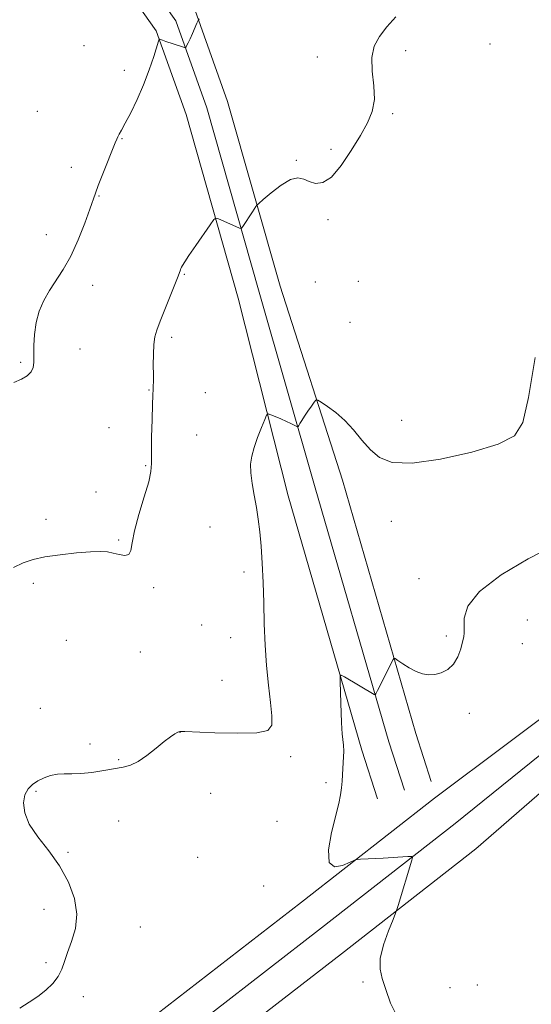
# Model space of a CAD drawing. Extents: x 2184800 to 2187700, y 314800 to 317700.
# Drawn here: x 2185634 to 2185810, y 316575 to 316914 of the extents above; entities that cross this region are included whole.
import ezdxf

# ---------------------------------------------------------------- set-up
doc = ezdxf.new("R2010")
doc.units = 0
doc.header["$MEASUREMENT"] = 0
for name, color, linetype, lineweight in [('DTM HARD BREAKLINE', 7, 'Continuous', 0), ('DTM SPOT ELEVATION', 2, 'Continuous', 13), ('INDEX CONTOUR', 41, 'Continuous', 13), ('INTERMEDIATE CONTOUR', 44, 'Continuous', 0)]:
    doc.layers.add(name, color=color, linetype=linetype, lineweight=lineweight)

msp = doc.modelspace()

# ---------------------------------------------------------------- linework, layer by layer
at = {"layer": 'DTM HARD BREAKLINE'}
for points in [[(2185635.92, 316535.88, 994.9200000000001), (2185674.4, 316565.92, 994.37), (2185731.28, 316610.06, 994.3000000000001), (2185777.17, 316645.94, 993.57), (2185827.44, 316683.65, 992.5), (2185883.52, 316727.68, 991.4300000000001), (2185933.66, 316769.1, 990.9), (2185982.41, 316806.46, 990.63), (2186027.75, 316844.43, 990.5), (2186073.95, 316881.92, 990.03), (2186123.49, 316920.72, 990.23), (2186183.56, 316966.73, 990.23), (2186232.32, 317006.11, 990.03), (2186284.48, 317046.22, 990.36), (2186335.95, 317086.29, 990.83), (2186395.99, 317131.62, 991.03), (2186439.8, 317167.68, 991.1), (2186489.44, 317205.9, 991.1), (2186548.77, 317249.67, 990.98)], [(2185635.92, 316519.93, 995.22), (2185681.41, 316557.12, 994.57), (2185738.19, 316601.18, 994.5), (2185784.29, 316637.23, 993.77), (2185833.05, 316676.61, 992.7), (2185889.17, 316720.67, 991.63), (2185939.27, 316762.06, 991.1), (2185988.04, 316799.44, 990.83), (2186033.47, 316837.49, 990.7), (2186079.56, 316874.88, 990.23), (2186129, 316913.6, 990.4300000000001), (2186189.12, 316959.66, 990.4300000000001), (2186237.89, 316999.04, 990.23), (2186289.99, 317039.1, 990.5600000000001), (2186341.43, 317079.15, 991.03), (2186401.55, 317124.54, 991.23), (2186444.98, 317161.26, 991.3000000000001), (2186494.41, 317199.31, 991.3000000000001), (2186562.6, 317249.62, 991.1700000000001)], [(2185635.92, 316503.67, 995.12), (2185637.74, 316504.93, 995.11), (2185688.42, 316548.32, 994.37), (2185745.1, 316592.3, 994.3000000000001), (2185791.34, 316628.46, 993.57), (2185838.66, 316669.57, 992.5), (2185894.82, 316713.66, 991.4300000000001), (2185944.88, 316755.02, 990.9), (2185993.67, 316792.42, 990.63), (2186039.19, 316830.55, 990.5), (2186085.17, 316867.84, 990.03), (2186134.51, 316906.48, 990.23), (2186194.68, 316952.59, 990.23), (2186243.46, 316991.97, 990.03), (2186295.5, 317031.98, 990.36), (2186346.91, 317072.01, 990.83), (2186407.21, 317117.54, 991.03), (2186450.16, 317154.84, 991.1), (2186499.38, 317192.72, 991.1), (2186570.79, 317245.4, 990.96)], [(2185635.92, 316964.6, 1002.73), (2185644.65, 316961.64, 1002.3), (2185661.29, 316954.41, 1002.03), (2185678.89, 316939.72, 1000.96), (2185694.75, 316917.37, 1000.09), (2185705.86, 316886.09, 999.16), (2185723.93, 316822.41, 997.09), (2185745.44, 316755.56, 995.22), (2185770.76, 316668.18, 993.48), (2185776.05, 316651.6, 993.08)], [(2185635.92, 316956.68, 1002.8), (2185641.95, 316954.64, 1002.5), (2185657.31, 316947.96, 1002.23), (2185673.34, 316934.59, 1001.16), (2185688.03, 316913.88, 1000.29), (2185698.71, 316883.81, 999.36), (2185716.72, 316820.34, 997.2900000000001), (2185736.07, 316752.86, 995.4200000000001), (2185761.43, 316665.34, 993.6800000000001), (2185766.76, 316648.64, 993.28)], [(2185635.92, 316948.77, 1002.47), (2185639.25, 316947.64, 1002.3), (2185653.33, 316941.51, 1002.03), (2185667.79, 316929.46, 1000.96), (2185681.31, 316910.39, 1000.09), (2185691.56, 316881.53, 999.16), (2185709.51, 316818.27, 997.09), (2185726.7, 316750.16, 995.22), (2185752.1, 316662.5, 993.48), (2185757.47, 316645.68, 993.08)]]:
    msp.add_polyline3d(points, dxfattribs=at)
at = {"layer": 'DTM SPOT ELEVATION'}
for p in [(2185656.42, 316905.25, 1001.1), (2185767.19, 316903.58, 997.37), (2185796.31, 316905.82, 996.91), (2185736.73, 316901.38, 998.8100000000001), (2185670.25, 316896.8, 1000.43), (2185640.29, 316882.65, 1001.21), (2185762.74, 316881.86, 997.82), (2185669.48, 316873.17, 999.9300000000001), (2185741.52, 316869.55, 998.2), (2185729.51, 316865.8, 998.1), (2185652.06, 316863.38, 1000.47), (2185661.54, 316853.44, 999.9300000000001), (2185740.42, 316845.27, 997.83), (2185643.4, 316840.12, 1000.58), (2185690.94, 316826.42, 997.9), (2185659.43, 316822.66, 999.49), (2185736.05, 316823.86, 997.24), (2185750.9, 316824.05, 997.6800000000001), (2185748, 316809.95, 997.2), (2185686.58, 316804.72, 997.6700000000001), (2185655.05, 316800.69, 999.3000000000001), (2185634.61, 316796.14, 1000.2), (2185678.82, 316786.65, 998.08), (2185698.17, 316785.73, 997.01), (2185765.83, 316776.12, 996.89), (2185665.01, 316773.63, 998.87), (2185695.22, 316771.14, 997.0500000000001), (2185677.71, 316760.5, 998.1), (2185660.58, 316751.46, 998.89), (2185643.37, 316741.99, 998.53), (2185762.28, 316741.34, 995.13), (2185699.83, 316739.42, 997.1800000000001), (2185668.34, 316734.87, 998.12), (2185711.56, 316723.81, 996.51), (2185638.99, 316720.01, 997.62), (2185771.84, 316721.57, 994.82), (2185680.38, 316718.43, 997.82), (2185809.11, 316707.28, 992.73), (2185696.98, 316705.54, 996.94), (2185650.34, 316700.35, 997.13), (2185706.94, 316701.28, 996.9), (2185781.26, 316701.83, 994.37), (2185807.42, 316699.2, 992.75), (2185675.86, 316696.24, 997.4), (2185703.9, 316686.51, 996.9200000000001), (2185641.39, 316676.83, 996.52), (2185789.11, 316675.12, 993.47), (2185689.48, 316668.62, 995.98), (2185658.43, 316664.61, 996.12), (2185668.31, 316659.15, 996.08), (2185727.56, 316660.23, 995.65), (2185639.93, 316648.31, 995.9200000000001), (2185739.8, 316651.26, 994.4300000000001), (2185700.08, 316647.57, 995.65), (2185668.34, 316638, 995.46), (2185722.93, 316637.89, 995.4200000000001), (2185650.92, 316627.26, 995.73), (2185695.57, 316625.48, 994.95), (2185718.3, 316615.6, 994.77), (2185642.58, 316607.63, 997.01), (2185675.86, 316601.54, 994.5400000000001), (2185643.29, 316589.26, 996.37), (2185752.5, 316582.56, 994.23), (2185782.46, 316580.54, 993.33), (2185791.91, 316581.5, 993.41), (2185656.13, 316577.53, 995.47)]:
    msp.add_point(p, dxfattribs=at)
at = {"layer": 'INDEX CONTOUR', "elevation": 1000, "flags": 128}
msp.add_lwpolyline([(2185632.252, 316789.1760000001), (2185634.8651, 316790.285), (2185636.846, 316791.5210000001), (2185638.175, 316792.8520000001), (2185638.873, 316794.302), (2185639.121, 316796.1141000001), (2185639.14, 316798.584), (2185639.145, 316801.8940000001), (2185639.331, 316805.768), (2185639.8899, 316809.8140000001), (2185640.9661, 316813.709), (2185642.527, 316817.409), (2185644.496, 316820.9350000001), (2185649.292, 316828.1660000001), (2185651.884, 316832.7470000001), (2185654.4261, 316838.3420000001), (2185656.69, 316844.1070000001), (2185658.431, 316848.9300000001), (2185660.332, 316854.4210000001), (2185661.342, 316857.1369), (2185662.882, 316861.0710000001), (2185667.14, 316871.7429000001), (2185667.676, 316873.0470000001), (2185668.057, 316873.855), (2185668.541, 316874.7440000001), (2185669.331, 316876.165), (2185670.617, 316878.539), (2185672.5, 316882.1440000001), (2185674.727, 316886.6960000001), (2185676.958, 316891.7660000001), (2185678.8969, 316896.8940000001), (2185680.432, 316901.491), (2185682.07, 316906.806), (2185682.329, 316907.4750000001), (2185682.494, 316907.5159000001), (2185682.785, 316907.3990000001), (2185683.411, 316907.1660000001), (2185684.581, 316906.7590000001), (2185690.043, 316904.9380000001), (2185690.978, 316904.6460000001), (2185691.373, 316904.6301000001), (2185691.568, 316904.8770000001), (2185691.849, 316905.3950000001), (2185692.296, 316906.278), (2185692.935, 316907.6400000001), (2185693.757, 316909.4970000001), (2185695.289, 316913.077), (2185695.701, 316913.9940000001), (2185696.087, 316914.507)], dxfattribs=at)
at = {"layer": 'INTERMEDIATE CONTOUR', "flags": 128}
for points, elevation in [([(2185632.123, 316725.4480000001), (2185635.505, 316726.9950000001), (2185638.879, 316728.1471000001), (2185642.964, 316729.0550000001), (2185648.184, 316729.8370000001), (2185653.779, 316730.459), (2185658.694, 316730.8481000001), (2185662.159, 316730.952), (2185664.547, 316730.7870000001), (2185666.514, 316730.3900000001), (2185668.548, 316729.86), (2185670.452, 316729.552), (2185671.857, 316729.8850000001), (2185672.559, 316731.2471), (2185672.999, 316733.8950000001), (2185673.785, 316738.0510000001), (2185675.3149, 316743.687), (2185677.163, 316749.758), (2185678.699, 316754.9660000001), (2185679.458, 316758.4770000001), (2185679.643, 316761.3100000001), (2185679.62, 316764.9510000001), (2185679.685, 316770.3691000001), (2185679.837, 316776.4701), (2185680.003, 316781.6460000001), (2185680.124, 316784.713), (2185680.249, 316786.991), (2185680.283, 316787.963), (2185680.301, 316789.4930000001), (2185680.3, 316791.865), (2185680.288, 316795.1930000001), (2185680.32, 316798.914), (2185680.463, 316802.2940000001), (2185680.798, 316804.871), (2185681.469, 316807.2550000001), (2185682.631, 316810.3300000001), (2185688.801, 316825.8800000001), (2185689.619, 316828.052), (2185689.7871, 316828.4500000001), (2185690.002, 316828.9060000001), (2185690.346, 316829.5490000001), (2185691.095, 316830.7629000001), (2185692.576, 316832.996), (2185694.937, 316836.447), (2185699.847, 316843.5320000001), (2185701.128, 316845.3100000001), (2185701.827, 316845.8620000001), (2185702.544, 316845.6620000001), (2185709.9799, 316842.3540000001), (2185710.396, 316842.2120000001), (2185710.684, 316842.3620000001), (2185711.089, 316842.9290000001), (2185714.474, 316848.0540000001), (2185715.625, 316849.8410000001), (2185715.959, 316850.306), (2185716.613, 316850.932), (2185718.148, 316852.2540000001), (2185720.899, 316854.5640000001), (2185724.3, 316857.1610000001), (2185727.561, 316859.1030000001), (2185730.092, 316859.6990000001), (2185732.105, 316859.2860000001), (2185734.014, 316858.452), (2185736.173, 316857.8140000001), (2185738.701, 316858.0810000001), (2185741.6571, 316859.9879000001), (2185745.023, 316863.952), (2185748.476, 316869.1221), (2185751.615, 316874.3250000001), (2185754.086, 316878.6990000001), (2185755.729, 316882.606), (2185756.433, 316886.714), (2185756.223, 316891.4790000001), (2185755.685, 316896.5060000001), (2185755.542, 316901.1890000001), (2185756.37, 316905.0930000001), (2185758.145, 316908.4750000001), (2185760.697, 316911.768), (2185763.791, 316915.2480000001)], 998), ([(2185634.35, 316573.5420000001), (2185637.529, 316575.5680000001), (2185640.5351, 316577.5590000001), (2185643.298, 316579.7230000001), (2185645.6749, 316582.045), (2185647.504, 316584.4510000001), (2185648.719, 316586.914), (2185649.647, 316589.6090000001), (2185650.71, 316592.758), (2185652.144, 316596.5380000001), (2185653.456, 316600.9380000001), (2185653.965, 316605.9040000001), (2185653.145, 316611.3370000001), (2185651.082, 316616.9790000001), (2185648.015, 316622.5290000001), (2185644.274, 316627.7320000001), (2185640.539, 316632.53), (2185637.581, 316636.909), (2185635.985, 316640.8420000001), (2185635.599, 316644.246), (2185636.086, 316647.0200000001), (2185637.149, 316649.1140000001), (2185638.657, 316650.675), (2185640.5189, 316651.8990000001), (2185642.641, 316652.932), (2185644.922, 316653.7280000001), (2185647.261, 316654.1941000001), (2185649.619, 316654.2980000001), (2185652.22, 316654.2600000001), (2185655.354, 316654.3620000001), (2185659.166, 316654.8010000001), (2185663.219, 316655.4430000001), (2185669.905, 316656.5650000001), (2185672.453, 316657.2430000001), (2185675.074, 316658.5220000001), (2185678.105, 316660.6450000001), (2185681.258, 316663.1710000001), (2185684.082, 316665.485), (2185686.227, 316667.105), (2185687.723, 316668.089), (2185688.698, 316668.6270000001), (2185689.469, 316668.8840000001), (2185691.117, 316668.914), (2185701.535, 316668.4519), (2185709.305, 316668.258), (2185715.955, 316668.4359), (2185719.7591, 316669.268), (2185721.166, 316671.088), (2185721.168, 316674.241), (2185720.631, 316678.9390000001), (2185719.913, 316684.8690000001), (2185719.244, 316691.5860000001), (2185718.799, 316698.6880000001), (2185718.526, 316705.9550000001), (2185718.317, 316713.2110000001), (2185718.08, 316720.2640000001), (2185717.788, 316726.856), (2185717.429, 316732.714), (2185716.9909, 316737.675), (2185716.457, 316742.0210000001), (2185715.809, 316746.1460000001), (2185715.063, 316750.327), (2185714.366, 316754.378), (2185713.901, 316757.9920000001), (2185713.82, 316760.9980000001), (2185714.173, 316763.7470000001), (2185714.981, 316766.7180000001), (2185716.201, 316770.197), (2185717.542, 316773.6680000001), (2185718.653, 316776.4180000001), (2185719.315, 316777.914), (2185719.859, 316778.3420000001), (2185720.749, 316778.0710000001), (2185722.304, 316777.432), (2185724.25, 316776.616), (2185726.163, 316775.778), (2185727.698, 316775.052), (2185728.8101, 316774.4811000001), (2185729.531, 316774.088), (2185729.92, 316773.898), (2185730.137, 316773.9600000001), (2185730.366, 316774.327), (2185730.769, 316775.0440000001), (2185731.409, 316776.1180000001), (2185732.3249, 316777.5489000001), (2185733.5029, 316779.2770000001), (2185734.719, 316781.003), (2185735.699, 316782.3720000001), (2185736.302, 316783.0870000001), (2185736.9321, 316783.0849000001), (2185738.131, 316782.3680000001), (2185740.279, 316780.9390000001), (2185743.111, 316778.834), (2185746.204, 316776.0920000001), (2185749.218, 316772.812), (2185752.144, 316769.327), (2185755.056, 316766.028), (2185758.215, 316763.3130000001), (2185762.617, 316761.6019000001), (2185769.444, 316761.3260000001), (2185779.241, 316762.7120000001), (2185790.012, 316765.182), (2185799.124, 316767.9600000001), (2185804.661, 316770.7710000001), (2185807.5709, 316775.355), (2185809.521, 316783.9530000001), (2185811.839, 316797.8400000001)], 996), ([(2185764.293, 316570.6140000001), (2185761.983, 316575.2670000001), (2185760.399, 316579.9820000001), (2185759.129, 316583.713), (2185758.372, 316586.9670000001), (2185758.48, 316590.643), (2185759.632, 316595.3010000001), (2185761.3199, 316600.1540000001), (2185762.861, 316604.077), (2185763.755, 316606.312), (2185764.214, 316607.5680000001), (2185764.633, 316608.9220000001), (2185769.352, 316624.5150000001), (2185769.577, 316625.4660000001), (2185769.226, 316625.7910000001), (2185767.996, 316625.7670000001), (2185759.415, 316625.2760000001), (2185751.64, 316624.878), (2185750.507, 316624.79), (2185749.5811, 316624.512), (2185748.069, 316623.8080000001), (2185745.501, 316622.6980000001), (2185742.7011, 316622.2480000001), (2185740.818, 316623.7830000001), (2185740.666, 316628.1180000001), (2185741.72, 316634.0320000001), (2185744.164, 316644.0700000001), (2185744.8079, 316647.0900000001), (2185745.162, 316649.4830000001), (2185745.335, 316651.763), (2185745.423, 316653.9970000001), (2185745.5201, 316656.138), (2185745.85, 316660.1200000001), (2185745.913, 316662.0950000001), (2185745.806, 316664.133), (2185745.595, 316666.165), (2185745.383, 316668.094), (2185745.244, 316669.9170000001), (2185745.152, 316672.0140000001), (2185744.909, 316678.6960000001), (2185744.615, 316686.0850000001), (2185744.6, 316687.888), (2185744.992, 316688.317), (2185746.127, 316687.7420000001), (2185756.341, 316681.691), (2185756.669, 316681.5690000001), (2185756.982, 316681.9110000001), (2185757.549, 316683.0090000001), (2185762.905, 316693.724), (2185763.157, 316694.0920000001), (2185763.577, 316694.0060000001), (2185764.524, 316693.3940000001), (2185766.235, 316692.2561000001), (2185768.454, 316690.878), (2185770.801, 316689.621), (2185772.984, 316688.785), (2185775.068, 316688.4210000001), (2185777.208, 316688.518), (2185779.488, 316689.0900000001), (2185781.729, 316690.236), (2185783.68, 316692.0780000001), (2185785.149, 316694.621), (2185786.169, 316697.393), (2185786.828, 316699.8040000001), (2185787.209, 316701.486), (2185787.357, 316702.9440000001), (2185787.312, 316704.9051000001), (2185787.343, 316707.9510000001), (2185788.646, 316712.077), (2185792.644, 316717.132), (2185800.129, 316722.8320000001), (2185809.3591, 316728.36), (2185817.958, 316732.7640000001)], 994)]:
    msp.add_lwpolyline(points, dxfattribs=dict(at, elevation=elevation))

doc.saveas('drawing.dxf')
